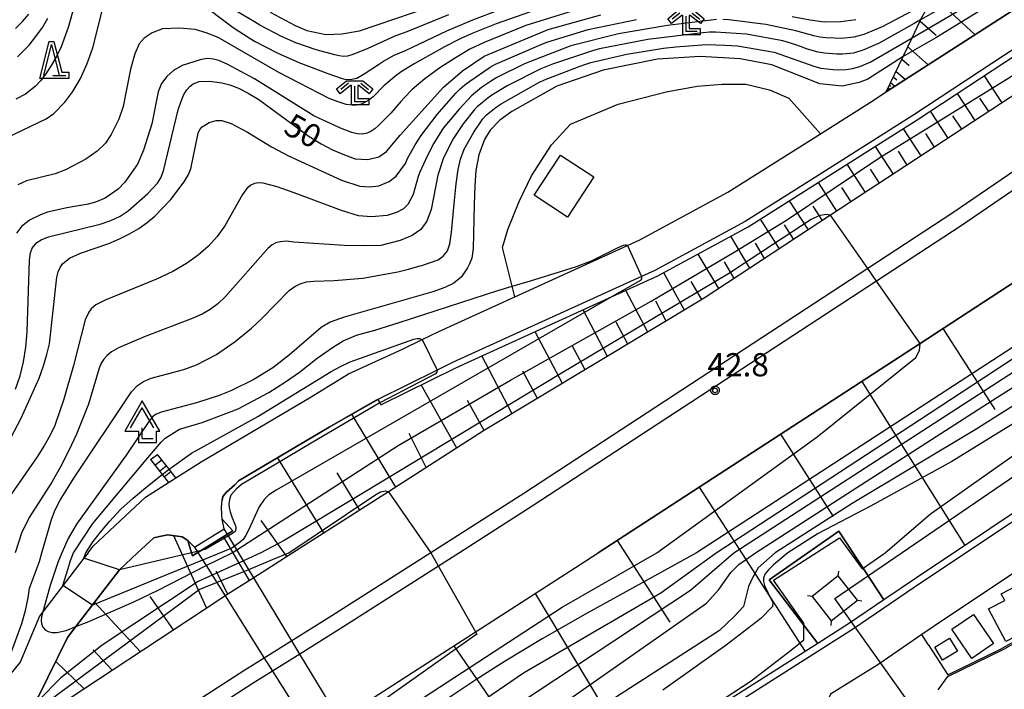
# Model space of a CAD drawing. Extents: x -4000 to -2000, y 95999 to 97500.
# Drawn here: x -3850 to -3691, y 96351 to 96459 of the extents above; entities that cross this region are included whole.
import ezdxf

# ---------------------------------------------------------------- set-up
doc = ezdxf.new("R2010")
doc.units = 0
for name, color, linetype in [('2101000', 7, 'Continuous'), ('2101001', 7, 'Continuous'), ('2214000', 3, 'Continuous'), ('2214110', 3, 'Continuous'), ('2214120', 3, 'Continuous'), ('2214990', 3, 'Continuous'), ('2219000', 1, 'Continuous'), ('2226000', 7, 'Continuous'), ('3001000', 4, 'Continuous'), ('3003000', 7, 'Continuous'), ('4204000', 3, 'Continuous'), ('4235000', 7, 'Continuous'), ('4235990', 7, 'Continuous'), ('4265000', 1, 'Continuous'), ('6101110', 6, 'Continuous'), ('6101121', 250, 'Continuous'), ('6101990', 6, 'Continuous'), ('6110000', 1, 'Continuous'), ('6130000', 3, 'Continuous'), ('6301000', 3, 'Continuous'), ('6332000', 3, 'Continuous'), ('6333000', 3, 'Continuous'), ('7101000', 4, 'Continuous'), ('7101001', 250, 'Continuous'), ('7102000', 6, 'Continuous'), ('7102001', 250, 'Continuous'), ('7312000', 1, 'Continuous'), ('CLIP_BOX', 4, 'Continuous')]:
    doc.layers.add(name, color=color, linetype=linetype)
doc.styles.add('Dm_Anotation', font='romans.shx', dxfattribs={"bigfont": 'PSCDM.shx'})

# ---------------------------------------------------------------- blocks, each defined once
blk = doc.blocks.new('420400')
at = {"layer": '4204000'}
for points in [[(-0.75, 0.706), (0, 2)], [(0.75, 0.706), (0, 2)], [(0, 0), (0, 0.7)], [(0, 0), (0.7, 0)]]:
    blk.add_lwpolyline(points, dxfattribs=at)
at = {"layer": 'CLIP_BOX'}
blk.add_lwpolyline([(0.921, -0.243), (0.918, 0.485), (1.144, 0.485), (-0.01, 2.433), (-1.119, 0.49), (-0.232, 0.49), (-0.234, -0.243)], close=True, dxfattribs=at)
blk = doc.blocks.new('633200')
at = {"layer": '6332000'}
for points in [[(-0.5, -1), (0, 1), (0.5, -1)], [(0.08, -1), (0.92, -1)]]:
    blk.add_lwpolyline(points, dxfattribs=at)
at = {"layer": 'CLIP_BOX'}
blk.add_lwpolyline([(-0.156, 1.2), (0.156, 1.2), (0.656, -0.8), (1.12, -0.8), (1.12, -1.2), (-0.756, -1.2)], close=True, dxfattribs=at)
blk = doc.blocks.new('633300')
at = {"layer": '6333000'}
for points in [[(-0.4, 0.6), (-0.9, 0.2)], [(0.72, -0.6), (0, -0.6), (0, 0.4)], [(0.4, 0.6), (0.9, 0.2)]]:
    blk.add_lwpolyline(points, dxfattribs=at)
at = {"layer": 'CLIP_BOX'}
blk.add_lwpolyline([(-1.181, 0.231), (-0.525, 0.756), (0.525, 0.756), (1.181, 0.231), (0.931, -0.081), (0.275, 0.444), (0.2, 0.444), (0.2, -0.4), (0.92, -0.4), (0.92, -0.8), (-0.2, -0.8), (-0.2, 0.444), (-0.275, 0.444), (-0.931, -0.081)], close=True, dxfattribs=at)
blk = doc.blocks.new('731200')
at = {"layer": '7312000'}
blk.add_circle((0, 0), 0.15, dxfattribs=at)
at = {"layer": 'CLIP_BOX'}
blk.add_lwpolyline([(-0.209, -0.178), (-0.219, -0.166), (-0.237, -0.14), (-0.251, -0.113), (-0.258, -0.094), (-0.265, -0.075), (-0.269, -0.057), (-0.273, -0.031), (-0.275, -0.008), (-0.274, 0.024), (-0.27, 0.054), (-0.266, 0.071), (-0.261, 0.088), (-0.255, 0.104), (-0.246, 0.124), (-0.239, 0.136), (-0.228, 0.154), (-0.219, 0.166), (-0.202, 0.187), (-0.189, 0.199), (-0.169, 0.217), (-0.151, 0.23), (-0.135, 0.239), (-0.113, 0.251), (-0.101, 0.256), (-0.082, 0.262), (-0.056, 0.269), (-0.04, 0.272), (-0.016, 0.275), (0.004, 0.275), (0.022, 0.274), (0.042, 0.272), (0.065, 0.267), (0.079, 0.264), (0.108, 0.253), (0.121, 0.247), (0.143, 0.235), (0.16, 0.224), (0.18, 0.208), (0.194, 0.194), (0.206, 0.182), (0.222, 0.162), (0.233, 0.146), (0.249, 0.116), (0.257, 0.097), (0.264, 0.075), (0.269, 0.057), (0.273, 0.032), (0.275, 0.014), (0.275, -0.008), (0.274, -0.023), (0.271, -0.048), (0.267, -0.067), (0.261, -0.088), (0.249, -0.117), (0.23, -0.151), (0.219, -0.166), (0.204, -0.184), (0.189, -0.199), (0.172, -0.215), (0.154, -0.228), (0.136, -0.239), (0.124, -0.246), (0.107, -0.253), (0.09, -0.26), (0.071, -0.266), (0.044, -0.271), (0.028, -0.274), (0.009, -0.275), (-0.009, -0.275), (-0.024, -0.274), (-0.041, -0.272), (-0.063, -0.268), (-0.086, -0.261), (-0.101, -0.256), (-0.115, -0.25), (-0.133, -0.241), (-0.148, -0.231), (-0.17, -0.216), (-0.182, -0.206), (-0.197, -0.192)], close=True, dxfattribs=at)

msp = doc.modelspace()

# ---------------------------------------------------------------- linework, layer by layer
at = {"layer": '2101000', "flags": 128}
for points in [[(-3571.73, 96491.37), (-3629.06, 96452.39), (-3635.11, 96448.28), (-3643.97, 96442.95), (-3671.01, 96428.01), (-3678.36, 96423.56), (-3690.52, 96415.99), (-3704.62, 96406.81), (-3756.67, 96372.94)], [(-3645.28, 96477.06), (-3685.56, 96449.52), (-3719.1, 96427.52), (-3739.54, 96414.11), (-3775.2, 96392.64), (-3790.59, 96382.81), (-3806.05, 96372.94), (-3812.36, 96368.92), (-3816.98, 96365.97), (-3818.18, 96365.2), (-3847.08, 96346.11), (-3867.13, 96332.86), (-3891.93, 96317.62), (-3899.05, 96313.24), (-3952.9, 96280.19), (-3995.43, 96255.08), (-4000, 96252.29)], [(-3839.14, 96372.94), (-3838.31, 96374.03), (-3833.95, 96378.1), (-3829.83, 96381.96), (-3826.13, 96384.29), (-3824.95, 96385.04), (-3820.83, 96387.63), (-3803.08, 96398.17), (-3797.03, 96401.9), (-3788.3, 96405.85), (-3785.15, 96407.41), (-3782.46, 96408.74), (-3770.14, 96414.35), (-3751.94, 96422.63), (-3749.95, 96423.54), (-3735.7, 96431.25), (-3725.51, 96437.7), (-3720.76, 96440.71), (-3712.68, 96445.82), (-3710.13, 96447.47), (-3664.28, 96477.04)], [(-3608.19, 96425.05), (-3626.51, 96414.8), (-3632.4, 96411.5), (-3651.78, 96400.65), (-3669.78, 96390.63), (-3681.08, 96383.72), (-3681.41, 96383.5), (-3697.21, 96372.94), (-3704.43, 96368.12), (-3715.43, 96360.63), (-3760.78, 96331.83), (-3774.5, 96323.12), (-3774.99, 96322.75), (-3777.14, 96322.08), (-3778.76, 96321.99), (-3780.84, 96322.22), (-3783.22, 96322.83), (-3784.89, 96323.74), (-3785.9, 96325.19), (-3788.09, 96328.79)], [(-3817.44, 96378.38), (-3817.54, 96379.13), (-3817.58, 96380.29), (-3817.45, 96381.45), (-3817.33, 96382.05), (-3816.77, 96382.77), (-3815.4, 96383.96), (-3814.84, 96384.56), (-3800.17, 96393.27), (-3792.59, 96397.61), (-3792.27, 96397.76)], [(-3823.02, 96374.93), (-3823.94, 96375.52), (-3826.25, 96375.83), (-3827.59, 96375.57)], [(-4000, 96221.82), (-3973.74, 96237.37), (-3930.09, 96263.45), (-3879.77, 96294.19), (-3831.77, 96324.58), (-3807.56, 96340.16), (-3802.72, 96343.28), (-3798.5, 96346), (-3791.4, 96350.57), (-3759.59, 96371.04), (-3756.67, 96372.94)], [(-3839.14, 96372.94), (-3839.8, 96372.08), (-3846.47, 96363.4), (-3847.01, 96362.7), (-3850.13, 96355.27), (-3852.84, 96351.9), (-3856.75, 96349.36), (-3865.89, 96343.41), (-3873.73, 96338.32), (-3873.95, 96338.17), (-3883.15, 96332.22), (-3890.93, 96327.17)], [(-3684.93, 96372.73), (-3700.52, 96362.31), (-3704.34, 96359.71), (-3711.49, 96354.84), (-3719.14, 96350.09), (-3720.22, 96347.51), (-3719.06, 96345.73), (-3711.47, 96334.08), (-3719.82, 96289.83), (-3718.57, 96286.7), (-3717.76, 96286.39), (-3715.97, 96285.61), (-3709.36, 96282.73), (-3709.2, 96282.66), (-3683.78, 96274.8)]]:
    msp.add_lwpolyline(points, dxfattribs=at)
at = {"layer": '2101001', "flags": 128}
for points in [[(-3657.41, 96475.58), (-3705.64, 96443.77), (-3722.57, 96433.05), (-3732.92, 96426.5), (-3747.5, 96418.61), (-3749.68, 96417.62), (-3780.1, 96403.77), (-3782.71, 96402.48), (-3792.27, 96397.76)], [(-3788.09, 96328.79), (-3788.6, 96329.64), (-3794.74, 96339.79), (-3798.5, 96346), (-3804.9, 96356.58), (-3806.19, 96358.71), (-3812.36, 96368.92), (-3817.13, 96376.81), (-3817.44, 96378.38)], [(-3827.59, 96375.57), (-3828.52, 96375.38), (-3831.13, 96372.94), (-3834.07, 96370.18), (-3841.11, 96361.01), (-3842.48, 96359.23), (-3847.18, 96349.61), (-3871.01, 96334.13), (-3888.21, 96322.98)], [(-3823.02, 96374.93), (-3821.93, 96373.85), (-3821.4, 96373), (-3821.32, 96372.87), (-3820.07, 96370.88), (-3816.98, 96365.97), (-3810.67, 96355.92), (-3809.34, 96353.81), (-3802.72, 96343.28)]]:
    msp.add_lwpolyline(points, dxfattribs=at)
at = {"layer": '2214000', "flags": 128}
for points in [[(-3824.95, 96385.04), (-3826.04, 96386.45), (-3827.89, 96388.85)], [(-3829.06, 96388.05), (-3827.14, 96385.59), (-3826.13, 96384.29)]]:
    msp.add_lwpolyline(points, dxfattribs=at)
at = {"layer": '2214110', "flags": 128}
msp.add_lwpolyline([(-3829.06, 96388.05), (-3827.89, 96388.85)], dxfattribs=at)
at = {"layer": '2214120', "flags": 128}
msp.add_lwpolyline([(-3826.13, 96384.29), (-3824.95, 96385.04)], dxfattribs=at)
at = {"layer": '2214990', "flags": 128}
for points in [[(-3828.33, 96387.11), (-3827.22, 96387.98)], [(-3827.59, 96386.17), (-3826.49, 96387.03)], [(-3826.86, 96385.23), (-3825.76, 96386.09)]]:
    msp.add_lwpolyline(points, dxfattribs=at)
at = {"layer": '2219000', "flags": 128}
msp.add_lwpolyline([(-3821.5, 96372.94), (-3822.25, 96372.47), (-3822.4, 96372.94), (-3823.02, 96374.93), (-3821.93, 96373.85), (-3817.13, 96376.81), (-3817.44, 96378.38), (-3815.75, 96376.48), (-3821.4, 96373), (-3821.5, 96372.94)], dxfattribs=at)
at = {"layer": '2226000', "flags": 128}
for points in [[(-3649.22, 96461.68), (-3682.51, 96439.42), (-3699.37, 96427.9), (-3713.09, 96418.93), (-3768.68, 96382.56), (-3783.75, 96372.94), (-3799.72, 96362.74), (-3806.19, 96358.71), (-3810.67, 96355.92), (-3813.81, 96353.97), (-3861.16, 96323.39), (-3893.19, 96303.7), (-3947.12, 96270.59), (-3989.66, 96245.48), (-4000, 96239.16)], [(-3647.82, 96459.61), (-3681.11, 96437.35), (-3698, 96425.81), (-3711.66, 96416.88), (-3767.33, 96380.46), (-3779.11, 96372.94), (-3798.38, 96360.64), (-3804.9, 96356.58), (-3809.34, 96353.81), (-3812.45, 96351.87), (-3859.83, 96321.27), (-3891.88, 96301.57), (-3945.83, 96268.45), (-3988.38, 96243.34), (-4000, 96236.23)]]:
    msp.add_lwpolyline(points, dxfattribs=at)
at = {"layer": '3001000', "flags": 128}
for points in [[(-3757.39, 96433.72), (-3761.65, 96427.21), (-3767.05, 96430.75), (-3762.79, 96437.26), (-3757.39, 96433.72)], [(-3684.39, 96370.05), (-3681.46, 96364.48), (-3687.96, 96361.07), (-3687.55, 96360.28), (-3690.79, 96358.58), (-3693.57, 96363.88), (-3690.95, 96365.25), (-3691.51, 96366.31), (-3684.39, 96370.05)], [(-3699.87, 96359.14), (-3698.59, 96357.03), (-3701, 96355.56), (-3702.28, 96357.67), (-3699.87, 96359.14)]]:
    msp.add_lwpolyline(points, close=True, dxfattribs=at)
at = {"layer": '3003000', "flags": 128}
msp.add_lwpolyline([(-3692.79, 96358.26), (-3696.27, 96355.87), (-3699.52, 96360.59), (-3696.03, 96362.99), (-3692.79, 96358.26)], close=True, dxfattribs=at)
at = {"layer": '4235000', "flags": 128}
msp.add_lwpolyline([(-3722.1, 96365.89), (-3719, 96361.94), (-3714.77, 96365.27), (-3717.87, 96369.21), (-3722.1, 96365.89)], close=True, dxfattribs=at)
at = {"layer": '4235990', "flags": 128}
for points in [[(-3717.87, 96369.21), (-3717.78, 96369.95)], [(-3722.1, 96365.89), (-3722.84, 96365.98)], [(-3714.77, 96365.27), (-3714.03, 96365.18)], [(-3719, 96361.94), (-3719.09, 96361.2)]]:
    msp.add_lwpolyline(points, dxfattribs=at)
at = {"layer": '4265000', "flags": 128}
msp.add_lwpolyline([(-3468.22, 96014.31), (-3595.38, 96192.58), (-3718.44, 96365.58), (-3561.38, 96472.94), (-3671.05, 96636.08)], dxfattribs=at)
at = {"layer": '6101110', "flags": 128}
for points in [[(-3592.49, 96515.3), (-3613.44, 96499.36), (-3621.89, 96493.05), (-3645.28, 96477.06), (-3685.56, 96449.52), (-3719.1, 96427.52), (-3739.54, 96414.11), (-3775.2, 96392.64), (-3790.59, 96382.81), (-3806.05, 96372.94), (-3812.36, 96368.92), (-3816.98, 96365.97), (-3818.18, 96365.2), (-3847.08, 96346.11)], [(-4000, 96221.82), (-3973.74, 96237.37), (-3930.09, 96263.45), (-3879.77, 96294.19), (-3831.77, 96324.58), (-3807.56, 96340.16), (-3802.72, 96343.28), (-3798.5, 96346), (-3791.4, 96350.57), (-3759.59, 96371.04), (-3756.67, 96372.94), (-3704.62, 96406.81), (-3690.52, 96415.99), (-3678.36, 96423.56), (-3671.01, 96428.01), (-3643.97, 96442.95), (-3635.11, 96448.28), (-3629.06, 96452.39), (-3571.73, 96491.37)], [(-3710.13, 96447.47), (-3707.4, 96453.18), (-3705.94, 96456.21), (-3704.67, 96458.87), (-3704.55, 96459.1), (-3702.9, 96462.16), (-3701.28, 96465.18), (-3700.21, 96467.17), (-3698.87, 96469.08), (-3696.53, 96472.43), (-3694.39, 96474.81), (-3691.61, 96477.91), (-3689.78, 96478.53), (-3685.53, 96479.98), (-3685.27, 96479.95), (-3682.58, 96479.64), (-3679.65, 96479.3), (-3676.43, 96478.93), (-3673.27, 96478.56), (-3669.26, 96478.1), (-3668.81, 96478), (-3664.28, 96477.04)]]:
    msp.add_lwpolyline(points, dxfattribs=at)
at = {"layer": '6101121', "flags": 128}
for points in [[(-3847.18, 96349.61), (-3842.48, 96359.23), (-3841.11, 96361.01), (-3834.07, 96370.18), (-3831.13, 96372.94), (-3828.52, 96375.38), (-3827.59, 96375.57), (-3826.25, 96375.83), (-3823.94, 96375.52), (-3823.02, 96374.93), (-3822.4, 96372.94), (-3822.25, 96372.47), (-3821.5, 96372.94), (-3821.4, 96373), (-3815.75, 96376.48), (-3817.44, 96378.38), (-3817.54, 96379.13), (-3817.58, 96380.29), (-3817.45, 96381.45), (-3817.33, 96382.05), (-3816.77, 96382.77), (-3815.4, 96383.96), (-3814.84, 96384.56), (-3800.17, 96393.27), (-3792.27, 96397.76), (-3791.99, 96397.19), (-3791.83, 96396.86), (-3779.67, 96402.86), (-3754.41, 96414.37), (-3747.05, 96417.72), (-3732.42, 96425.64), (-3705.1, 96442.93), (-3652.34, 96477.73)], [(-3664.28, 96477.04), (-3710.13, 96447.47)], [(-3681.68, 96384.65), (-3705.05, 96369.03), (-3710.48, 96365.33), (-3717.75, 96376.42), (-3729.06, 96368.55), (-3721.19, 96358.28), (-3761.37, 96332.76)]]:
    msp.add_lwpolyline(points, dxfattribs=at)
at = {"layer": '6101990', "flags": 128}
for points in [[(-3702.49, 96462.93), (-3695.77, 96456.73)], [(-3704.65, 96458.9), (-3702.06, 96456.62)], [(-3706.63, 96454.78), (-3703.32, 96451.86)], [(-3707.58, 96452.79), (-3706.38, 96451.73)], [(-3708.97, 96449.9), (-3708.42, 96449.41)], [(-3708.54, 96450.8), (-3707.02, 96449.47)], [(-3691.36, 96445.71), (-3694.24, 96450.09)], [(-3709.89, 96447.97), (-3709.78, 96447.87)], [(-3709.8, 96448.16), (-3709.49, 96447.88)], [(-3709.6, 96448.57), (-3709.35, 96448.35)], [(-3709.4, 96448.99), (-3708.72, 96448.38)], [(-3695.73, 96442.85), (-3698.6, 96447.21)], [(-3693.55, 96444.28), (-3694.99, 96446.47)], [(-3700.09, 96439.99), (-3702.96, 96444.34)], [(-3697.91, 96441.42), (-3699.35, 96443.6)], [(-3704.48, 96437.11), (-3707.33, 96441.52)], [(-3702.29, 96438.55), (-3703.7, 96440.73)], [(-3708.94, 96434.18), (-3711.83, 96438.67)], [(-3706.71, 96435.65), (-3708.15, 96437.87)], [(-3713.48, 96431.21), (-3716.42, 96435.77)], [(-3711.21, 96432.69), (-3712.67, 96434.96)], [(-3718.09, 96428.18), (-3721.08, 96432.82)], [(-3715.79, 96429.69), (-3717.27, 96431.99)], [(-3722.7, 96425.16), (-3725.74, 96429.87)], [(-3720.4, 96426.67), (-3721.9, 96429.01)], [(-3727.39, 96422.08), (-3730.46, 96426.88)], [(-3725.05, 96423.62), (-3726.58, 96425.99)], [(-3732.15, 96418.96), (-3735.24, 96424.12)], [(-3729.77, 96420.52), (-3731.25, 96423)], [(-3737.18, 96415.66), (-3740.52, 96421.25)], [(-3734.67, 96417.31), (-3736.27, 96420)], [(-3742.7, 96412.2), (-3746.08, 96418.24)], [(-3739.91, 96413.89), (-3741.62, 96416.81)], [(-3748.63, 96408.64), (-3752.18, 96415.38)], [(-3745.67, 96410.42), (-3747.35, 96413.62)], [(-3755.16, 96404.7), (-3759.12, 96412.22)], [(-3751.9, 96406.67), (-3753.78, 96410.24)], [(-3762.45, 96400.32), (-3766.86, 96408.7)], [(-3700.95, 96409.2), (-3692.53, 96396.11)], [(-3758.8, 96402.51), (-3760.9, 96406.49)], [(-3770.56, 96395.43), (-3775.48, 96404.77)], [(-3766.5, 96397.88), (-3768.83, 96402.31)], [(-3779.53, 96389.88), (-3785.28, 96400.09)], [(-3714.08, 96400.65), (-3697.4, 96374.13)], [(-3775.08, 96392.71), (-3777.78, 96397.59)], [(-3789.41, 96383.57), (-3796.51, 96395.35)], [(-3784.47, 96386.72), (-3787.21, 96392.25)], [(-3727.21, 96392.11), (-3718.67, 96378.84)], [(-3801, 96376.16), (-3808.5, 96388.33)], [(-3795.21, 96379.86), (-3798.89, 96385.85)], [(-3740.34, 96383.57), (-3723.24, 96356.98)], [(-3807.03, 96372.32), (-3811.16, 96378.19)], [(-3819.97, 96364.02), (-3825.29, 96375.7)], [(-3813.05, 96368.47), (-3817.24, 96375.56)], [(-3753.59, 96374.95), (-3745.08, 96361.73)], [(-3816.52, 96366.26), (-3818.44, 96369.95)], [(-3830.68, 96356.94), (-3838.08, 96364.96)], [(-3825.33, 96360.48), (-3829.1, 96365.89)], [(-3766.86, 96366.36), (-3750.77, 96339.49)], [(-3835.23, 96353.94), (-3838.33, 96357.26)], [(-3780.03, 96357.89), (-3771.16, 96345.03)], [(-3839.79, 96350.93), (-3844.36, 96355.39)]]:
    msp.add_lwpolyline(points, dxfattribs=at)
at = {"layer": '6110000', "flags": 128}
for points in [[(-3824.95, 96385.04), (-3820.83, 96387.63), (-3803.08, 96398.17)], [(-3792.27, 96397.76), (-3792.59, 96397.61), (-3800.17, 96393.27), (-3814.84, 96384.56), (-3815.4, 96383.96), (-3816.77, 96382.77), (-3817.33, 96382.05), (-3817.45, 96381.45)], [(-3833.95, 96378.1), (-3829.83, 96381.96), (-3826.13, 96384.29)], [(-3721.19, 96358.28), (-3729.06, 96368.55), (-3717.75, 96376.42), (-3710.48, 96365.33)], [(-3703.35, 96358.11), (-3700.18, 96353.19), (-3691.64, 96357.34), (-3679.82, 96364.01), (-3684.93, 96372.73)]]:
    msp.add_lwpolyline(points, dxfattribs=at)
at = {"layer": '6130000', "flags": 128}
for points in [[(-3657.41, 96475.58), (-3705.64, 96443.77), (-3722.57, 96433.05), (-3732.92, 96426.5), (-3747.5, 96418.61), (-3749.68, 96417.62), (-3780.1, 96403.77), (-3782.71, 96402.48), (-3792.27, 96397.76)], [(-3608.72, 96426.01), (-3622.53, 96418.28), (-3622.55, 96418.27), (-3632.93, 96412.46), (-3652.32, 96401.61), (-3670.33, 96391.59), (-3681.39, 96384.83), (-3681.68, 96384.65), (-3705.05, 96369.03), (-3710.48, 96365.33), (-3716.05, 96361.54), (-3721.19, 96358.28), (-3761.37, 96332.76), (-3775.13, 96324.02), (-3775.5, 96323.74), (-3777.33, 96323.17), (-3778.73, 96323.09), (-3780.64, 96323.31), (-3782.81, 96323.86), (-3784.14, 96324.58), (-3784.98, 96325.79), (-3786.39, 96328.11), (-3787.13, 96329.33), (-3787.17, 96329.39)], [(-3827.59, 96375.57), (-3828.52, 96375.38), (-3831.13, 96372.94), (-3834.07, 96370.18), (-3841.11, 96361.01), (-3842.48, 96359.23), (-3847.18, 96349.61), (-3871.01, 96334.13), (-3888.21, 96322.98)]]:
    msp.add_lwpolyline(points, dxfattribs=at)
at = {"layer": '6301000', "flags": 128}
for points in [[(-3770.14, 96414.35), (-3770.57, 96416.05), (-3772.16, 96422.29), (-3771.3, 96425.23), (-3769.47, 96429.74), (-3767.45, 96433.89), (-3764.23, 96438.94), (-3761.17, 96442.27), (-3753.43, 96445.5), (-3745.69, 96447.5), (-3740.66, 96448.41), (-3736.64, 96448.7), (-3732.82, 96448.7), (-3728.99, 96447.79), (-3725.84, 96446.48), (-3720.76, 96440.71)], [(-3703.35, 96358.11), (-3704.34, 96359.71)]]:
    msp.add_lwpolyline(points, dxfattribs=at)
at = {"layer": '7101000', "flags": 128}
for points in [[(-3809.71, 96460.36), (-3805.67, 96458.21), (-3803.75, 96457.39), (-3800.7, 96456.76), (-3798.1, 96456.84), (-3795.26, 96457.36), (-3783.84, 96461.25)], [(-3850.85, 96399.39), (-3850.14, 96401.55), (-3849.6, 96403.82), (-3849.22, 96406.19), (-3848.98, 96408.65), (-3848.61, 96420.29), (-3848.43, 96421.47), (-3848.18, 96422.18), (-3847.44, 96423.1), (-3846.74, 96423.55), (-3845.53, 96424.02), (-3837.2, 96426.09), (-3835.47, 96426.69), (-3833.97, 96427.4), (-3832.65, 96428.26), (-3829.45, 96431.05), (-3827.91, 96432.71), (-3827.36, 96433.59), (-3826.92, 96434.7), (-3824.58, 96444.57), (-3824.11, 96445.96), (-3823.64, 96447.03), (-3823.15, 96447.82), (-3822.64, 96448.4), (-3822.15, 96448.78), (-3821.2, 96449.16), (-3819.45, 96449.23), (-3817.51, 96448.95), (-3816.24, 96448.62), (-3814.81, 96448.08), (-3813.25, 96447.29), (-3811.55, 96446.24), (-3803.38, 96440.27), (-3801.44, 96439.05), (-3799.64, 96438.1), (-3797.68, 96437.27), (-3795.95, 96436.66), (-3793.89, 96436.54), (-3792.11, 96436.99), (-3790.89, 96437.82), (-3788.67, 96440.49), (-3781.69, 96448.24), (-3778.6, 96450.86), (-3775.12, 96453.23), (-3764.75, 96457.57), (-3756.23, 96459.92)], [(-3850.53, 96453.15), (-3848.68, 96455.04), (-3847.57, 96456.41), (-3846.52, 96457.9), (-3845.64, 96459.37)], [(-3707.39, 96453.18), (-3713.1, 96449.53), (-3714.5, 96448.99), (-3717.21, 96448.38), (-3720.83, 96448.8), (-3728.63, 96451.87), (-3733.73, 96452.84), (-3740.2, 96453.19), (-3747.11, 96452.74), (-3755.88, 96451.01), (-3763.35, 96448.38), (-3770.61, 96444.33), (-3772.55, 96442.89), (-3774.11, 96441.28), (-3775.03, 96439.75), (-3775.98, 96437.27), (-3776.44, 96434.75), (-3776.63, 96432.26), (-3776.71, 96429.25), (-3776.86, 96422.17), (-3777.1, 96420.6), (-3777.5, 96419.66), (-3777.82, 96419), (-3778.78, 96417.59), (-3780.01, 96416.53), (-3781.49, 96415.86), (-3783.39, 96415.17), (-3797.75, 96411.07), (-3800.01, 96410.26), (-3801.47, 96409.37), (-3806.6, 96404.95), (-3809.27, 96402.88), (-3812.34, 96400.99), (-3816.04, 96399.16), (-3817.95, 96398.4), (-3821.59, 96397.2), (-3827.31, 96395.7), (-3828.26, 96395.33), (-3828.72, 96394.92), (-3829.31, 96394.17), (-3832.97, 96388.72), (-3840.98, 96377.58), (-3842.35, 96375.27), (-3843.37, 96372.94), (-3844.02, 96371.38), (-3845.28, 96367.63), (-3846.47, 96363.4)]]:
    msp.add_lwpolyline(points, dxfattribs=at)
at = {"layer": '7101001', "flags": 128}
for points in [[(-3668.81, 96478), (-3672.73, 96475.48), (-3685.65, 96466.48), (-3691.64, 96462.67), (-3702.1, 96456.24), (-3707.39, 96453.18)], [(-3638.12, 96466.18), (-3629.06, 96452.39), (-3629.26, 96450.52), (-3629.7, 96448.97), (-3630.28, 96447.61), (-3630.91, 96446.64), (-3657.18, 96428.12), (-3687.57, 96407.54), (-3740.78, 96372.94), (-3751.14, 96367.24), (-3758.44, 96363.17), (-3765.71, 96359.02), (-3771.71, 96355.42), (-3776.48, 96352.39), (-3780.35, 96349.81), (-3792.81, 96341.13), (-3794.74, 96339.79), (-3798.78, 96336.99), (-3835.34, 96311.64), (-3881.32, 96280.02)], [(-3846.47, 96363.4), (-3846.64, 96362.61), (-3846.71, 96362.03), (-3846.67, 96361.44), (-3846.46, 96360.91), (-3846.09, 96360.49), (-3845.57, 96360.2), (-3844.92, 96360.07), (-3844.18, 96360.08), (-3843.41, 96360.2), (-3842.66, 96360.4), (-3841.11, 96361.01), (-3839.02, 96361.84), (-3831.76, 96365.01), (-3827.82, 96366.88), (-3820.15, 96370.84), (-3820.07, 96370.88), (-3815.84, 96372.94), (-3815.09, 96373.43), (-3789.03, 96390.29), (-3770.85, 96400.88), (-3748.13, 96413.65), (-3734.72, 96421.55), (-3726.23, 96426.71), (-3711.14, 96436.85), (-3691.87, 96448.77), (-3677.52, 96457.69)], [(-3678.76, 96400.47), (-3699.49, 96387.69), (-3712.65, 96380.51), (-3721.09, 96376.07), (-3726.04, 96372.94), (-3728.31, 96371.01), (-3729.14, 96370.21), (-3729.68, 96369.52), (-3729.94, 96368.92), (-3729.97, 96368.32), (-3729.81, 96367.66), (-3728.71, 96365.4), (-3728.45, 96364.94), (-3728.48, 96364.25), (-3730.36, 96362.34), (-3735.97, 96358.03), (-3746.25, 96350.74)]]:
    msp.add_lwpolyline(points, dxfattribs=at)
at = {"layer": '7102000', "flags": 128}
for points in [[(-3821.36, 96462.13), (-3815.68, 96457.86), (-3813.08, 96456.19), (-3812.22, 96455.68), (-3808.57, 96453.8), (-3805.05, 96452.22), (-3800.38, 96450.44), (-3798.2, 96449.67), (-3797.45, 96449.5), (-3796.51, 96449.55), (-3795.71, 96449.71), (-3794.52, 96450.39), (-3792.21, 96451.88), (-3791.39, 96452.43), (-3790.54, 96452.95), (-3789.66, 96453.43), (-3787.85, 96454.19), (-3781.13, 96457.33), (-3776.94, 96459.13), (-3772.7, 96460.75)], [(-3702.9, 96462.16), (-3710.75, 96458), (-3713.73, 96456.77), (-3715.37, 96456.33), (-3717.35, 96456.13), (-3718.45, 96456.15), (-3719.85, 96456.24), (-3720.84, 96456.35), (-3721.83, 96456.52), (-3724.71, 96457.35), (-3729.6, 96458.39), (-3735.55, 96459.14), (-3736.54, 96459.19)], [(-3852.2, 96440.1), (-3845.91, 96443.12), (-3844.68, 96444), (-3842.87, 96445.81), (-3841.58, 96447.54), (-3840.35, 96449.65), (-3839.26, 96452.04), (-3838.35, 96454.58), (-3836.74, 96461.01)], [(-3841.31, 96461.48), (-3842.33, 96457.89), (-3843.5, 96454.76), (-3844.25, 96453.19), (-3845.08, 96451.72), (-3845.95, 96450.41), (-3846.83, 96449.28), (-3847.68, 96448.36), (-3849.24, 96447.08), (-3850.8, 96446.29)], [(-3760.73, 96460.58), (-3768.37, 96458.22), (-3775.11, 96455.48), (-3777.43, 96454.39), (-3779.92, 96452.87), (-3782.27, 96451.34), (-3784.71, 96449.61), (-3786.73, 96447.86), (-3788.03, 96446.54), (-3788.59, 96445.91), (-3790.21, 96444.06), (-3792.17, 96442.03), (-3792.78, 96441.48), (-3793.41, 96441.05), (-3794, 96440.79), (-3794.83, 96440.65), (-3795.64, 96440.71), (-3796.51, 96440.91), (-3798.33, 96441.62), (-3802.62, 96443.6), (-3812.24, 96449.59), (-3816.63, 96451.94), (-3818, 96452.55), (-3818.85, 96452.79), (-3819.77, 96452.85), (-3820.85, 96452.69), (-3821.04, 96452.65), (-3823.9, 96451.74), (-3825.32, 96450.93), (-3826.42, 96449.97), (-3827.29, 96448.83), (-3827.83, 96447.47), (-3828.85, 96442.29), (-3830.15, 96438.03), (-3831.17, 96435.81), (-3833.19, 96432.87), (-3834.28, 96431.75), (-3836.36, 96430.31), (-3837.92, 96429.64), (-3839.11, 96429.34), (-3842.56, 96428.73), (-3845.7, 96428.02), (-3846.81, 96427.62), (-3848.58, 96426.71), (-3849.91, 96425.69), (-3850.7, 96424.63)], [(-3765.63, 96461.12), (-3773.17, 96458.46), (-3776.95, 96456.99), (-3778.97, 96456.08), (-3781.54, 96454.75), (-3786.32, 96452.08), (-3788.37, 96450.82), (-3789.31, 96450.15), (-3791.33, 96448.43), (-3793.06, 96446.7), (-3793.74, 96446.11), (-3794.33, 96445.79), (-3794.92, 96445.51), (-3795.76, 96445.35), (-3796.37, 96445.35), (-3797.42, 96445.45), (-3798.73, 96445.87), (-3800.17, 96446.42), (-3808.28, 96450.63), (-3818.12, 96456.27), (-3820.04, 96457.04), (-3821.85, 96457.54), (-3824.38, 96457.77), (-3827.09, 96457.67), (-3828.8, 96457.03), (-3830.06, 96456.15), (-3830.85, 96455.22), (-3831.6, 96453.64), (-3832.3, 96451.16), (-3833.47, 96445.11), (-3834.15, 96443.08), (-3835.38, 96440.57), (-3836.33, 96439.18), (-3837.64, 96437.88), (-3839.49, 96436.57), (-3842.78, 96434.86), (-3844.45, 96434.23), (-3849.11, 96433.1), (-3850.51, 96432.44)], [(-3780.87, 96459.92), (-3787.6, 96457.21), (-3789.54, 96456.48), (-3793.9, 96454.5), (-3795.64, 96453.77), (-3796.5, 96453.45), (-3797.18, 96453.25), (-3797.82, 96453.21), (-3798.53, 96453.29), (-3799.23, 96453.44), (-3802.26, 96454.25), (-3805.57, 96455.43), (-3807.86, 96456.43), (-3811.37, 96458.27), (-3812.22, 96458.79), (-3815, 96460.41)], [(-3737.54, 96459.18), (-3745.48, 96458.22), (-3753.37, 96456.88), (-3761.12, 96454.92), (-3768.58, 96452.03), (-3773.05, 96449.79), (-3773.9, 96449.27), (-3774.74, 96448.73), (-3775.56, 96448.16), (-3777.15, 96446.85), (-3779.15, 96444.7), (-3781.73, 96441.59), (-3783.26, 96439.16), (-3784.32, 96437.06), (-3785.49, 96434.48), (-3785.76, 96433.8), (-3786.6, 96430.9), (-3787.45, 96429.28), (-3788.14, 96428.54), (-3789.29, 96427.96), (-3790.8, 96427.47), (-3793.34, 96427.25), (-3795.41, 96427.45), (-3798.17, 96428.29), (-3805.84, 96431.16), (-3808.57, 96432.14), (-3810.83, 96432.74), (-3811.58, 96432.78), (-3812.21, 96432.66), (-3812.82, 96432.39), (-3813.47, 96431.85), (-3814.19, 96430.89), (-3817.02, 96425.81), (-3818.26, 96424.1), (-3819.69, 96422.54), (-3821.34, 96421.09), (-3823.25, 96419.73), (-3825.46, 96418.43), (-3828.08, 96417.17), (-3836.39, 96413.82), (-3837.87, 96413.04), (-3838.63, 96412.41), (-3839.01, 96411.87), (-3839.59, 96410.61), (-3841.48, 96403.23), (-3843.05, 96397.79), (-3844.52, 96393.53), (-3845.25, 96391.94), (-3846.17, 96390.33), (-3847.38, 96388.45), (-3853.33, 96379.86)], [(-3852.15, 96390.49), (-3849.95, 96394.74), (-3847.05, 96401.21), (-3846.32, 96403.18), (-3845.78, 96404.99), (-3845.39, 96406.76), (-3844.17, 96417.54), (-3843.97, 96418.39), (-3843.67, 96419.09), (-3843.26, 96419.66), (-3842.16, 96420.59), (-3840.36, 96421.4), (-3835.77, 96422.98), (-3834.08, 96423.7), (-3832.44, 96424.52), (-3830.93, 96425.41), (-3829.58, 96426.35), (-3828.33, 96427.4), (-3825.78, 96430.05), (-3823.58, 96432.91), (-3822.93, 96434.03), (-3822.53, 96435.05), (-3821.32, 96440.8), (-3821.06, 96441.38), (-3820.68, 96441.8), (-3819.54, 96442.5), (-3818.45, 96442.87), (-3817.49, 96442.83), (-3816.03, 96442.39), (-3813.35, 96440.94), (-3809.5, 96438.61), (-3806.76, 96437.16), (-3798.18, 96433.22), (-3795.19, 96432.24), (-3793.58, 96432.14), (-3792.15, 96432.31), (-3790.47, 96433.01), (-3789.31, 96433.85), (-3787.81, 96435.92), (-3787.48, 96436.68), (-3786.28, 96438.89), (-3785.31, 96440.41), (-3782.73, 96443.82), (-3779.71, 96447.27), (-3778.97, 96447.95), (-3778.21, 96448.6), (-3777.44, 96449.23), (-3774.13, 96451.47), (-3773.25, 96451.95), (-3765.9, 96455.12), (-3764.98, 96455.49), (-3758.29, 96457.54), (-3750.46, 96459.17)], [(-3704.55, 96459.1), (-3705.59, 96458.51), (-3711.23, 96455.37), (-3713.71, 96454.26), (-3715.42, 96453.75), (-3717.18, 96453.57), (-3718.11, 96453.58), (-3720.11, 96453.76), (-3721.09, 96453.91), (-3722.06, 96454.16), (-3723.02, 96454.46), (-3723.96, 96454.79), (-3724.91, 96455.12), (-3726.82, 96455.71), (-3732.71, 96456.8), (-3737.7, 96457.15), (-3738.7, 96457.12), (-3739.69, 96457.04), (-3740.69, 96456.92), (-3748.63, 96455.97), (-3756.47, 96454.41), (-3757.44, 96454.16), (-3764.08, 96451.94), (-3765.93, 96451.19), (-3771.29, 96448.5), (-3773.86, 96446.95), (-3774.66, 96446.35), (-3775.45, 96445.73), (-3776.21, 96445.09), (-3776.6, 96444.68), (-3778.48, 96442.3), (-3780.12, 96439.9), (-3781.67, 96436.8), (-3782.57, 96434.01), (-3783.68, 96428.48), (-3784.38, 96426.55), (-3785.34, 96425.2), (-3786.73, 96424.23), (-3788.66, 96423.42), (-3791.83, 96422.61), (-3794.45, 96422.6), (-3797.73, 96422.66), (-3805.85, 96423.19), (-3807.07, 96423.31), (-3808.08, 96423.24), (-3808.77, 96423.04), (-3809.37, 96422.72), (-3810.06, 96422.15), (-3816.9, 96414.4), (-3818.16, 96413.22), (-3819.4, 96412.3), (-3820.71, 96411.54), (-3822.31, 96410.83), (-3829.93, 96407.92), (-3834.2, 96406.1), (-3835.33, 96405.45), (-3836.06, 96404.87), (-3836.6, 96404.27), (-3837.01, 96403.6), (-3837.34, 96402.8), (-3839.09, 96396.98), (-3841, 96392.12), (-3842.24, 96389.47), (-3843.61, 96386.83), (-3845.02, 96384.36), (-3848.64, 96378.64), (-3849.9, 96376.13), (-3850.93, 96372.94)], [(-3850.85, 96457.75), (-3849.75, 96458.83), (-3848.71, 96460.04)], [(-3725.32, 96459.69), (-3722.39, 96459.11), (-3720.12, 96458.79), (-3717.47, 96458.85), (-3715.04, 96459.18)], [(-3851.88, 96355.89), (-3849.84, 96361.53), (-3849.23, 96363.61), (-3848.84, 96365.67), (-3848.61, 96367.23), (-3847, 96371.56), (-3846.59, 96372.94), (-3845.05, 96378.32), (-3844.43, 96379.87), (-3843.65, 96381.44), (-3841.43, 96385.01), (-3832.09, 96398.99), (-3831.14, 96399.99), (-3830.18, 96400.64), (-3828.92, 96401.17), (-3823.66, 96402.59), (-3821.61, 96403.35), (-3818.38, 96405.01), (-3815.36, 96407.11), (-3812.72, 96409.27), (-3811.06, 96410.85), (-3806.61, 96415.38), (-3805.7, 96416.01), (-3804.85, 96416.46), (-3803.85, 96416.74), (-3802.65, 96416.86), (-3799.34, 96416.95), (-3794.73, 96417.35), (-3789.06, 96418.36), (-3787.36, 96418.79), (-3786.4, 96419.06), (-3785.44, 96419.33), (-3785.18, 96419.41), (-3782.53, 96420.33), (-3781.71, 96420.9), (-3781.06, 96421.78), (-3780.66, 96422.92), (-3780.38, 96424.79), (-3779.96, 96429.4), (-3779.66, 96432.6), (-3779.3, 96434.94), (-3778.93, 96436.61), (-3778.32, 96438.19), (-3776.78, 96440.94), (-3775.3, 96443.14), (-3774.75, 96443.74), (-3773.97, 96444.37), (-3773.18, 96444.99), (-3772.37, 96445.57), (-3767.15, 96448.51), (-3766.26, 96448.98), (-3765.37, 96449.43), (-3759.77, 96451.57), (-3758.82, 96451.9), (-3757.87, 96452.21), (-3752.03, 96453.56), (-3746.12, 96454.57), (-3744.13, 96454.75), (-3739.14, 96455.12), (-3736.14, 96455.04), (-3735.14, 96454.98), (-3734.15, 96454.91), (-3728.24, 96453.89), (-3721.63, 96451.59), (-3720.67, 96451.33), (-3719.67, 96451.2), (-3718.68, 96451.1), (-3717.79, 96451.06), (-3716.61, 96451.09), (-3715.58, 96451.25), (-3714.36, 96451.58), (-3712.69, 96452.27), (-3705.94, 96456.21)], [(-3843.21, 96367.64), (-3842.35, 96370.38), (-3841.95, 96371.7), (-3841.5, 96372.93), (-3838.34, 96377.66), (-3829.79, 96387.91), (-3827.33, 96390.85), (-3826.68, 96391.47), (-3824.38, 96392.92), (-3820.71, 96394.03), (-3814.9, 96396.25), (-3809.91, 96398.88), (-3807.23, 96400.59), (-3804.94, 96402.15), (-3802.08, 96404.41), (-3799.61, 96406.14), (-3797.88, 96407.21), (-3795.76, 96408.14), (-3792.76, 96408.94), (-3788.86, 96410.21), (-3772.91, 96415.35), (-3770.57, 96416.04), (-3767.61, 96416.92), (-3762.95, 96418.39), (-3760.2, 96419.25), (-3757.67, 96420.19), (-3753.64, 96422.19), (-3752.57, 96422.71), (-3752.37, 96422.75), (-3752.13, 96422.74), (-3751.94, 96422.63)], [(-3826.04, 96386.45), (-3822.42, 96389.07), (-3811.7, 96394.96), (-3799.86, 96402.24), (-3798.34, 96403.08), (-3796.79, 96403.8), (-3786.45, 96407.5), (-3785.95, 96407.6), (-3785.54, 96407.59), (-3785.15, 96407.41)], [(-3839.8, 96372.08), (-3839.52, 96372.94), (-3838.32, 96374.77), (-3837.13, 96376.29), (-3835.67, 96377.99), (-3833.82, 96379.99), (-3831.82, 96381.76), (-3829.8, 96383.52), (-3827.14, 96385.59)], [(-3701.71, 96350.81), (-3700.13, 96352.93)]]:
    msp.add_lwpolyline(points, dxfattribs=at)
at = {"layer": '7102001', "flags": 128}
for points in [[(-4000, 96187.19), (-3990.7, 96193.95), (-3973.43, 96205.31), (-3948.19, 96224.89), (-3933.75, 96235.51), (-3909.46, 96251.15), (-3887.78, 96264.44), (-3862.43, 96280.94), (-3841.16, 96295.22), (-3813.39, 96315.85), (-3794.58, 96330.31), (-3790.78, 96333.24), (-3789.22, 96334.43), (-3772.88, 96346.3), (-3741.74, 96366.91), (-3734.74, 96372.93), (-3652.4, 96426.26), (-3631.66, 96439.52), (-3619.63, 96447.75), (-3607.15, 96456.77), (-3579.28, 96478.65)], [(-3705.94, 96456.21), (-3696.82, 96461.54), (-3690.59, 96465.39), (-3686.13, 96468.56), (-3678.71, 96474.23), (-3673.27, 96478.56)], [(-3676.43, 96478.93), (-3680.23, 96475.53), (-3687.29, 96469.79), (-3690.41, 96467.45), (-3694.8, 96464.68), (-3704.55, 96459.1)], [(-4000, 96193.44), (-3968.17, 96216), (-3938.99, 96237.1), (-3900.03, 96262.62), (-3874.19, 96279.63), (-3842.05, 96301.43), (-3812.34, 96323.22), (-3796.96, 96334.09), (-3792.99, 96336.9), (-3789.93, 96339.06), (-3768.73, 96353.54), (-3746.56, 96366.49), (-3737.6, 96372.93), (-3704.74, 96394.44), (-3656.46, 96426.12), (-3652.98, 96428.3), (-3636.53, 96439.14), (-3616.23, 96453.4), (-3608.73, 96459), (-3602.91, 96463.64)], [(-3740.44, 96346.06), (-3740.33, 96346.72), (-3731.94, 96352.25), (-3725.64, 96357.09), (-3723.43, 96358.89), (-3723.41, 96361.54), (-3728.33, 96368.51), (-3717.69, 96375.38), (-3713.98, 96370.34), (-3710.31, 96372.93), (-3702.95, 96379.22), (-3660.41, 96409.29), (-3607.97, 96442.06), (-3599.76, 96447.54), (-3590.3, 96453.62), (-3579.7, 96460.02), (-3573.47, 96463.77), (-3571.09, 96464.6)], [(-3852.94, 96281.03), (-3839.65, 96291.01), (-3816.6, 96307.91), (-3800.45, 96320.57), (-3795.2, 96325.35), (-3793.5, 96326.86), (-3792.74, 96327.37), (-3788.83, 96330.02), (-3786.92, 96331.31), (-3782.33, 96334.29), (-3777, 96338.56), (-3762.35, 96348.58), (-3739.18, 96364.81), (-3737.16, 96367.03), (-3735.22, 96369.78), (-3733.94, 96371.03), (-3731.24, 96372.93), (-3716.38, 96382.53), (-3692.21, 96398.07), (-3673.52, 96409.81), (-3651.39, 96423.97), (-3639.19, 96431.85), (-3613.42, 96448.82), (-3603.55, 96456.01)], [(-3792.22, 96344.77), (-3762.48, 96364.18), (-3747.17, 96372.93), (-3721.28, 96391.71), (-3705.34, 96404.54), (-3704.74, 96405.68), (-3704.62, 96406.81), (-3711.66, 96416.88), (-3713.09, 96418.93), (-3719.1, 96427.52), (-3719.85, 96427.67), (-3721, 96427.43), (-3722.26, 96426.86), (-3728.36, 96422.84), (-3735.45, 96418.17), (-3762.77, 96401.88), (-3794.61, 96382.62), (-3807.45, 96374.95), (-3811.23, 96372.93), (-3814.02, 96371.66), (-3819.1, 96369.34), (-3821.34, 96368.31), (-3836.84, 96358), (-3843.53, 96352.74), (-3847.16, 96349.04)], [(-3751.94, 96422.63), (-3749.68, 96417.62), (-3749.67, 96417.46), (-3749.7, 96417.26), (-3749.76, 96417.1), (-3749.86, 96416.99), (-3754.41, 96414.37), (-3808.74, 96383.09), (-3809.89, 96382.32), (-3810.68, 96381.55), (-3811.5, 96380.36), (-3812.15, 96378.96), (-3813.07, 96376.8), (-3813.67, 96375.71), (-3814.09, 96375.11), (-3814.71, 96374.56), (-3815.45, 96374.03), (-3815.92, 96373.69), (-3820.63, 96371.77), (-3838.44, 96364.48), (-3843.21, 96367.64)], [(-3785.15, 96407.41), (-3782.71, 96402.48), (-3782.76, 96402.16), (-3782.95, 96401.88), (-3791.99, 96397.19), (-3802.8, 96390.83), (-3809.04, 96387.13), (-3814.35, 96383.99), (-3815.22, 96383.23), (-3816.04, 96382.25), (-3816.29, 96381.56), (-3816.39, 96380.82), (-3816.34, 96380.23), (-3816.18, 96379.59), (-3815.83, 96378.6), (-3815.39, 96377.55), (-3815.27, 96377.14), (-3815.27, 96376.75), (-3815.38, 96376.4), (-3815.62, 96376.18), (-3816.45, 96375.69), (-3820.19, 96373.49), (-3821.51, 96373.18), (-3834.07, 96370.18), (-3839.8, 96372.08)], [(-3678.66, 96403.62), (-3695.72, 96392.83), (-3715.64, 96380.92), (-3728.05, 96372.93), (-3730.82, 96370.53), (-3731.73, 96368.9), (-3732.39, 96367.49), (-3733.21, 96364.27), (-3734.76, 96362.57), (-3737.08, 96360.39), (-3771.63, 96338.13), (-3781.48, 96331.95), (-3783.69, 96331.29), (-3786.53, 96330.89), (-3788.52, 96329.51), (-3792.4, 96326.83), (-3793.25, 96326.24), (-3793.15, 96323.53), (-3793.33, 96322.07), (-3794.29, 96320.16), (-3797.5, 96317.68), (-3810.59, 96307.53), (-3834.21, 96289.24), (-3854.14, 96273.8)], [(-3827.14, 96385.59), (-3826.04, 96386.45)], [(-3847.13, 96347.76), (-3821.17, 96367), (-3818.35, 96368.15), (-3813.17, 96370.26), (-3809.31, 96371.84), (-3806.68, 96372.93), (-3792.79, 96382.27), (-3791.87, 96382.79), (-3791.07, 96382.95), (-3790.59, 96382.81), (-3783.75, 96372.94), (-3776.49, 96360.17), (-3776.28, 96359.8), (-3797.68, 96344.64), (-3801.16, 96342.17), (-3801.77, 96341.76), (-3879.8, 96289.31), (-3924.25, 96257.01), (-4000, 96209.33)], [(-3700.13, 96352.93), (-3691.08, 96357.34), (-3679.9, 96363.71), (-3684.43, 96371.6), (-3684.31, 96371.68), (-3683.07, 96372.53)]]:
    msp.add_lwpolyline(points, dxfattribs=at)

# ---------------------------------------------------------------- block references
at = {"layer": '4204000', "xscale": 2.5, "yscale": 2.5, "zscale": 2.5}
msp.add_blockref('420400', (-3830.39, 96391.41), dxfattribs=at)
at = {"layer": '6332000', "xscale": 2.5, "yscale": 2.5, "zscale": 2.5}
msp.add_blockref('633200', (-3845.04, 96452.64), dxfattribs=at)
at = {"layer": '6333000', "xscale": 2.5, "yscale": 2.5, "zscale": 2.5}
for p in [(-3742.47, 96458.72), (-3796.04, 96447.38)]:
    msp.add_blockref('633300', p, dxfattribs=at)
at = {"layer": '7312000', "xscale": 2.5, "yscale": 2.5, "zscale": 2.5}
msp.add_blockref('731200', (-3737.78, 96399.21, 42.79), dxfattribs=at)

# ---------------------------------------------------------------- texts
at = {"layer": '7101000', "style": 'Dm_Anotation'}
msp.add_text('50', height=3.75, rotation=331, dxfattribs=at).set_placement((-3807.78, 96440.91))
at = {"layer": '7312000', "style": 'Dm_Anotation'}
msp.add_text('42.8', height=3.75, dxfattribs=at).set_placement((-3739.02, 96401.48))

doc.saveas('drawing.dxf')
